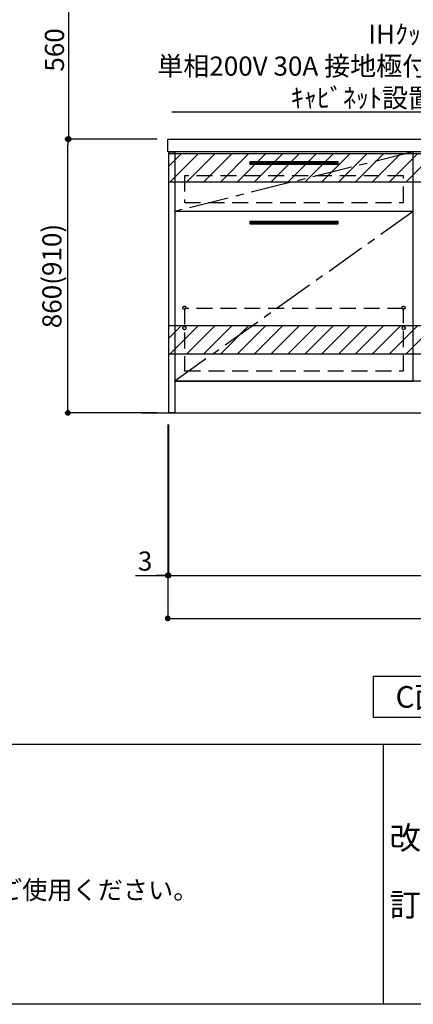
# Model space of a CAD drawing. Extents: x 28111 to 54233, y 210 to 8610.
# Drawn here: x 45162 to 46399, y 210 to 3303 of the extents above; entities that cross this region are included whole.
import ezdxf

# ---------------------------------------------------------------- set-up
doc = ezdxf.new("R2010")
doc.units = 0
doc.header["$LTSCALE"] = 50
doc.header["$MEASUREMENT"] = 0
doc.linetypes.add('CENTER', pattern=[2, 1.25, -0.25, 0.25, -0.25])
doc.linetypes.add('HIDDEN', pattern=[0.375, 0.25, -0.125])
doc.layers.get('0').update_dxf_attribs({"linetype": 'CONTINUOUS'})
for name, color, linetype in [('111-壁仕上', 3, 'CONTINUOUS'), ('120-キャビネット（外）', 7, 'CONTINUOUS'), ('121-キャビネット（中）', 253, 'HIDDEN'), ('122-扉', 6, 'CONTINUOUS'), ('123-扉向き', 231, 'CENTER'), ('126-甲板', 2, 'CONTINUOUS'), ('160-文字', 254, 'CONTINUOUS'), ('166-寸法B', 11, 'CONTINUOUS'), ('180-補助', 161, 'CONTINUOUS'), ('190-図面外枠', 5, 'CONTINUOUS'), ('191-図面内枠', 4, 'CONTINUOUS')]:
    doc.layers.add(name, color=color, linetype=linetype)
doc.styles.add('KH001', font='txt')
doc.dimstyles.new('KH1xx030', dxfattribs={"dimscale": 30, "dimtxt": 2, "dimasz": 0.6, "dimexe": 0.3, "dimexo": 1.2, "dimgap": 0.5, "dimtad": 3, "dimdec": 1, "dimdsep": 46, "dimlunit": 6, "dimtxsty": 'KH001', "dimblk": 'DOT', "dimcen": 1, "dimdle": 1, "dimclrd": 256, "dimclre": 256, "dimclrt": 256, "dimadec": 0, "dimazin": 0, "dimtfac": 1, "dimtdec": 1, "dimtix": 1, "dimtmove": 2, "dimatfit": 3, "dimldrblk": 'CLOSEDBLANK', "dimfxl": 1, "dimtolj": 1, "dimtzin": 0, "dimlwd": -1, "dimlwe": -1, "dimarcsym": 0})

# ---------------------------------------------------------------- blocks, each defined once
blk = doc.blocks.new('_Dot')
at = {"color": 0, "linetype": 'ByBlock', "lineweight": -2}
blk.add_line((-0.5, 0), (-1, 0), dxfattribs=at)
at = {"color": 0, "linetype": 'ByBlock', "const_width": 0.5}
blk.add_lwpolyline([(-0.25, 0, 1), (0.25, 0, 1)], format="xyb", close=True, dxfattribs=at)
blk = doc.blocks.new('*D92')
at = {"layer": '166-寸法B', "transparency": 16777216}
for p, q in [((45630.4, 2031.6), (45630.4, 1548.4)), ((47468.4, 2031.6), (47468.4, 1548.4)), ((45648.4, 1557.4), (47450.4, 1557.4))]:
    blk.add_line(p, q, dxfattribs=at)
at = {"layer": '166-寸法B', "transparency": 16777216, "xscale": 18, "yscale": 18, "zscale": 18, "rotation": 180}
blk.add_blockref('_Dot', (45630.4, 1557.4), dxfattribs=at)
at = {"layer": '166-寸法B', "transparency": 16777216, "xscale": 18, "yscale": 18, "zscale": 18}
blk.add_blockref('_Dot', (47468.4, 1557.4), dxfattribs=at)
at = {"layer": '166-寸法B', "transparency": 16777216, "insert": (46549.4, 1606.2), "char_height": 60, "attachment_point": 5, "style": 'KH001'}
blk.add_mtext('\\A1;1,838', dxfattribs=at)
blk = doc.blocks.new('_ClosedBlank')
at = {"color": 0, "linetype": 'ByBlock', "lineweight": -2}
for p, q in [((-1, 0.17), (0, 0)), ((-1, 0.17), (-1, -0.17)), ((0, 0), (-1, -0.17))]:
    blk.add_line(p, q, dxfattribs=at)
blk = doc.blocks.new('*D99')
at = {"layer": '166-寸法B', "transparency": 16777216}
for p, q in [((45627.4, 2031.4), (45627.4, 1413.4)), ((47468.4, 2031.6), (47468.4, 1413.4)), ((45645.4, 1422.4), (47450.4, 1422.4))]:
    blk.add_line(p, q, dxfattribs=at)
at = {"layer": '166-寸法B', "transparency": 16777216, "xscale": 18, "yscale": 18, "zscale": 18, "rotation": 180}
blk.add_blockref('_Dot', (45627.4, 1422.4), dxfattribs=at)
at = {"layer": '166-寸法B', "transparency": 16777216, "xscale": 18, "yscale": 18, "zscale": 18}
blk.add_blockref('_Dot', (47468.4, 1422.4), dxfattribs=at)
at = {"layer": '166-寸法B', "transparency": 16777216, "insert": (46547.9, 1471.2), "char_height": 60, "attachment_point": 5, "style": 'KH001'}
blk.add_mtext('\\A1;1,841', dxfattribs=at)
blk = doc.blocks.new('*D51')
at = {"layer": '166-寸法B', "transparency": 16777216}
for p, q in [((45627.4, 2031.6), (45627.4, 1548.4)), ((45630.4, 2031.6), (45630.4, 1548.4)), ((45525.9, 1557.4), (45627.4, 1557.4)), ((45609.4, 1557.4), (45591.4, 1557.4)), ((45630.4, 1557.4), (45627.4, 1557.4)), ((45630.4, 1557.4), (45627.4, 1557.4)), ((45648.4, 1557.4), (45666.4, 1557.4))]:
    blk.add_line(p, q, dxfattribs=at)
at = {"layer": '166-寸法B', "transparency": 16777216, "xscale": 18, "yscale": 18, "zscale": 18}
blk.add_blockref('_Dot', (45627.4, 1557.4), dxfattribs=at)
at = {"layer": '166-寸法B', "transparency": 16777216, "xscale": 18, "yscale": 18, "zscale": 18, "rotation": 180}
blk.add_blockref('_Dot', (45630.4, 1557.4), dxfattribs=at)
at = {"layer": '166-寸法B', "transparency": 16777216, "insert": (45556.4, 1602.4), "char_height": 60, "attachment_point": 5, "style": 'KH001'}
blk.add_mtext('\\A1;3', dxfattribs=at)
blk = doc.blocks.new('*D5')
at = {"layer": '166-寸法B', "transparency": 16777216}
for p, q in [((45594.4, 2927.6), (45304.4, 2927.6)), ((45313.4, 2085.6), (45313.4, 2909.6)), ((45594.4, 2067.6), (45304.4, 2067.6))]:
    blk.add_line(p, q, dxfattribs=at)
at = {"layer": '166-寸法B', "transparency": 16777216, "xscale": 18, "yscale": 18, "zscale": 18}
for p, rotation in [((45313.4, 2927.6), 90), ((45313.4, 2067.6), 270)]:
    blk.add_blockref('_Dot', p, dxfattribs=dict(at, rotation=rotation))
at = {"layer": '166-寸法B', "transparency": 16777216, "insert": (45263.4, 2497.6), "char_height": 60, "attachment_point": 5, "rotation": 90, "style": 'KH001'}
blk.add_mtext('\\A1;860(910)', dxfattribs=at)
blk = doc.blocks.new('*D6')
at = {"layer": '166-寸法B', "transparency": 16777216}
for p, q in [((45594.4, 3487.6), (45307.4, 3487.6)), ((45316.4, 2945.6), (45316.4, 3469.6)), ((45594.4, 2927.6), (45307.4, 2927.6))]:
    blk.add_line(p, q, dxfattribs=at)
at = {"layer": '166-寸法B', "transparency": 16777216, "xscale": 18, "yscale": 18, "zscale": 18}
for p, rotation in [((45316.4, 3487.6), 90), ((45316.4, 2927.6), 270)]:
    blk.add_blockref('_Dot', p, dxfattribs=dict(at, rotation=rotation))
at = {"layer": '166-寸法B', "transparency": 16777216, "insert": (45271.4, 3207.6), "char_height": 60, "attachment_point": 5, "rotation": 90, "style": 'KH001'}
blk.add_mtext('\\A1;560', dxfattribs=at)

msp = doc.modelspace()

# ---------------------------------------------------------------- hatches: boundary and pattern name
at = {"layer": '122-扉'}
h = msp.add_hatch(dxfattribs=at)
h.set_pattern_fill('ANSI31', color=256, scale=5, style=0)
h.set_pattern_definition([(45, (-243658.6685, 29558.71285), (-0.4419417382, 0.4419417382), [])])
h.paths.add_polyline_path([(45885.92, 2856.33), (45885.92, 2848.83), (46162.92, 2848.83), (46162.92, 2856.33)])
h = msp.add_hatch(dxfattribs=at)
h.set_pattern_fill('ANSI31', color=256, style=0)
h.set_pattern_definition([(135, (227890.00576, -2186.87777), (0.08838834765, 0.08838834765), [])])
h.paths.add_polyline_path([(46639.42, 2857.58), (46459.42, 2857.58), (46459.42, 2850.08), (46639.42, 2850.08)])
edge = h.paths.add_edge_path()
edge.add_line((46639.42, 2850.08), (46309.01, 2850.08))
h = msp.add_hatch(dxfattribs=at)
h.set_pattern_fill('ANSI31', color=256, scale=5, style=0)
h.set_pattern_definition([(45, (-243658.6685, 29371.71287), (-0.4419417382, 0.4419417382), [])])
h.paths.add_polyline_path([(45885.92, 2669.33), (45885.92, 2661.83), (46162.92, 2661.83), (46162.92, 2669.33)])
at = {"layer": '180-補助'}
h = msp.add_hatch(dxfattribs=at)
h.set_pattern_fill('ANSI31', color=13, scale=300, style=0)
h.set_pattern_definition([(45, (-447761.533, 2710.337), (-26.5165043, 26.5165043), [])])
h.paths.add_polyline_path([(45630.42, 2882.58), (47465.42, 2882.58), (47465.42, 2792.58), (45630.42, 2792.58)])
h = msp.add_hatch(dxfattribs=at)
h.set_pattern_fill('ANSI31', color=13, scale=300, style=0)
h.set_pattern_definition([(45, (-447761.533, 2170.337), (-26.5165043, 26.5165043), [])])
h.paths.add_polyline_path([(45630.42, 2342.58), (47465.42, 2342.58), (47465.42, 2252.58), (45630.42, 2252.58)])

# ---------------------------------------------------------------- linework, layer by layer
at = {"layer": '111-壁仕上', "ltscale": 2}
msp.add_line((45545.01, 2067.58), (47468.42, 2067.58), dxfattribs=at)
at = {"layer": '120-キャビネット（外）', "color": 6}
for points in [[(45630.42, 2887.58), (45649.42, 2887.58), (45649.42, 2067.58), (45630.42, 2067.58)], [(45649.42, 2167.58), (46399.42, 2167.58), (46399.42, 2887.58), (45649.42, 2887.58)], [(46399.42, 2700.58), (45649.42, 2700.58), (45649.42, 2167.58), (46399.42, 2167.58)], [(47468.42, 2167.58), (45649.42, 2167.58), (45649.42, 2067.58), (47468.42, 2067.58)]]:
    msp.add_lwpolyline(points, close=True, dxfattribs=at)
at = {"layer": '121-キャビネット（中）', "color": 13, "ltscale": 4}
for points in [[(46368.42, 2812.58), (45680.42, 2812.58), (45680.42, 2728.58), (46368.42, 2728.58)], [(46368.42, 2395.48), (45680.42, 2395.48), (45680.42, 2199.48), (46368.42, 2199.48)]]:
    msp.add_lwpolyline(points, close=True, dxfattribs=at)
for centre in [(45679.92, 2398.08), (45679.92, 2398.08), (46368.92, 2398.08), (46368.92, 2398.08), (45679.92, 2334.08), (45679.92, 2334.08), (46368.92, 2334.08), (46368.92, 2334.08)]:
    msp.add_circle(centre, 5, dxfattribs=at)
at = {"layer": '122-扉'}
msp.add_line((46399.42, 2700.58), (45649.42, 2700.58), dxfattribs=at)
msp.add_line((46399.42, 2700.58), (45649.42, 2700.58), dxfattribs=at)
for points in [[(45885.92, 2856.33), (45885.92, 2848.83), (46162.92, 2848.83), (46162.92, 2856.33)], [(45885.92, 2669.33), (45885.92, 2661.83), (46162.92, 2661.83), (46162.92, 2669.33)]]:
    msp.add_lwpolyline(points, close=True, dxfattribs=at)
at = {"layer": '123-扉向き', "ltscale": 2}
for p, q in [((46399.42, 2887.58), (45649.42, 2700.58)), ((46399.42, 2700.58), (45649.42, 2167.58))]:
    msp.add_line(p, q, dxfattribs=at)
at = {"layer": '126-甲板'}
msp.add_lwpolyline([(45627.42, 2927.58), (47465.42, 2927.58), (47465.42, 2887.58), (45627.42, 2887.58)], close=True, dxfattribs=at)
at = {"layer": '160-文字'}
msp.add_lwpolyline([(46273.77, 1241.05), (46843.8, 1241.05), (46843.8, 1110.62), (46273.77, 1110.62)], close=True, dxfattribs=at)
at = {"layer": '180-補助', "color": 13}
for points in [[(45630.42, 2882.58), (47468.42, 2882.58), (47468.42, 2792.58), (45630.42, 2792.58)], [(45630.42, 2342.58), (47468.42, 2342.58), (47468.42, 2252.58), (45630.42, 2252.58)]]:
    msp.add_lwpolyline(points, close=True, dxfattribs=at)
at = {"layer": '190-図面外枠'}
msp.add_line((54233.37, 210.4), (42084.55, 210.4), dxfattribs=at)
at = {"layer": '191-図面内枠'}
for p, q in [((42084.55, 1027.33), (54233.37, 1027.33)), ((46304.81, 1027.33), (46304.81, 210.4))]:
    msp.add_line(p, q, dxfattribs=at)

# ---------------------------------------------------------------- texts
at = {"layer": '160-文字', "style": 'KH001'}
msp.add_text('4、本図は、天井高2400想定で記載されておりますが、各物件ごとに高さ調整し、ご使用ください。', height=58, dxfattribs=at).set_placement((42180.95, 540.47))
for s, insert, char_height, attachment_point in [('\\A1;IHｸｯｷﾝｸﾞﾋｰﾀｰ用ｺﾝｾﾝﾄ\\P単相200V 30A 接地極付露出型 専用回路\\Pｷｬﾋﾞﾈｯﾄ設置後、背板に取付', (47037.67, 3026.91), 60, 9), ('{\\fArial|b0|i0|c0|p32;C}面展開図', (46558.78, 1175.84), 68, 5)]:
    msp.add_mtext(s, dxfattribs=dict(at, insert=insert, char_height=char_height, attachment_point=attachment_point))
at = {"layer": '160-文字', "insert": (46373.86, 618.86), "char_height": 72, "attachment_point": 5, "line_spacing_factor": 0.876232, "style": 'KH001'}
msp.add_mtext('改\\P\\P訂', dxfattribs=at)

# ---------------------------------------------------------------- dimensions: what is measured, and where the dimension line sits
at = {"layer": '166-寸法B'}
for base, p1, p2, angle, picture, middle in [((45316.4, 3487.58), (45630.42, 2927.58), (45630.42, 3487.58), 90, '*D6', (45271.4, 3207.58)), ((47468.42, 1422.42), (45627.42, 2067.38), (47468.42, 2067.58), 180, '*D99', (46547.92, 1471.22))]:
    dim = msp.add_linear_dim(base=base, p1=p1, p2=p2, angle=angle, dimstyle='KH1xx030', dxfattribs=at)
    dim.commit()
    dim.dimension.update_dxf_attribs({"geometry": picture, "text_midpoint": middle})
dim = msp.add_linear_dim(base=(45313.4, 2927.58), p1=(45630.42, 2067.58), p2=(45630.42, 2927.58), angle=90, dimstyle='KH1xx030', override={"dimpost": '(910)'}, dxfattribs=at)
dim.commit()
dim.dimension.update_dxf_attribs({"geometry": '*D5', "text_midpoint": (45263.38, 2497.58)})
dim = msp.add_linear_dim(base=(45627.42, 1557.42), p1=(45630.42, 2067.58), p2=(45627.42, 2067.58), dimstyle='KH1xx030', override={"dimtmove": 1}, dxfattribs=at)
dim.commit()
dim.dimension.update_dxf_attribs({"geometry": '*D51', "text_midpoint": (45556.4, 1509.38), "dimtype": 128})
dim = msp.add_linear_dim(base=(47468.42, 1557.42), p1=(45630.42, 2067.58), p2=(47468.42, 2067.58), dimstyle='KH1xx030', dxfattribs=at)
dim.commit()
dim.dimension.update_dxf_attribs({"geometry": '*D92', "text_midpoint": (46549.42, 1606.22)})

# ---------------------------------------------------------------- leaders
at = {"layer": '160-文字', "annotation_type": 0, "has_hookline": 1, "hookline_direction": 1, "text_width": 1397.06}
msp.add_leader([(47199.42, 2757.58), (47070.67, 3011.91), (47052.67, 3011.91)], dimstyle='KH1xx030', override={"dimgap": 0.5, "dimtad": 1}, dxfattribs=at)

doc.saveas('drawing.dxf')
